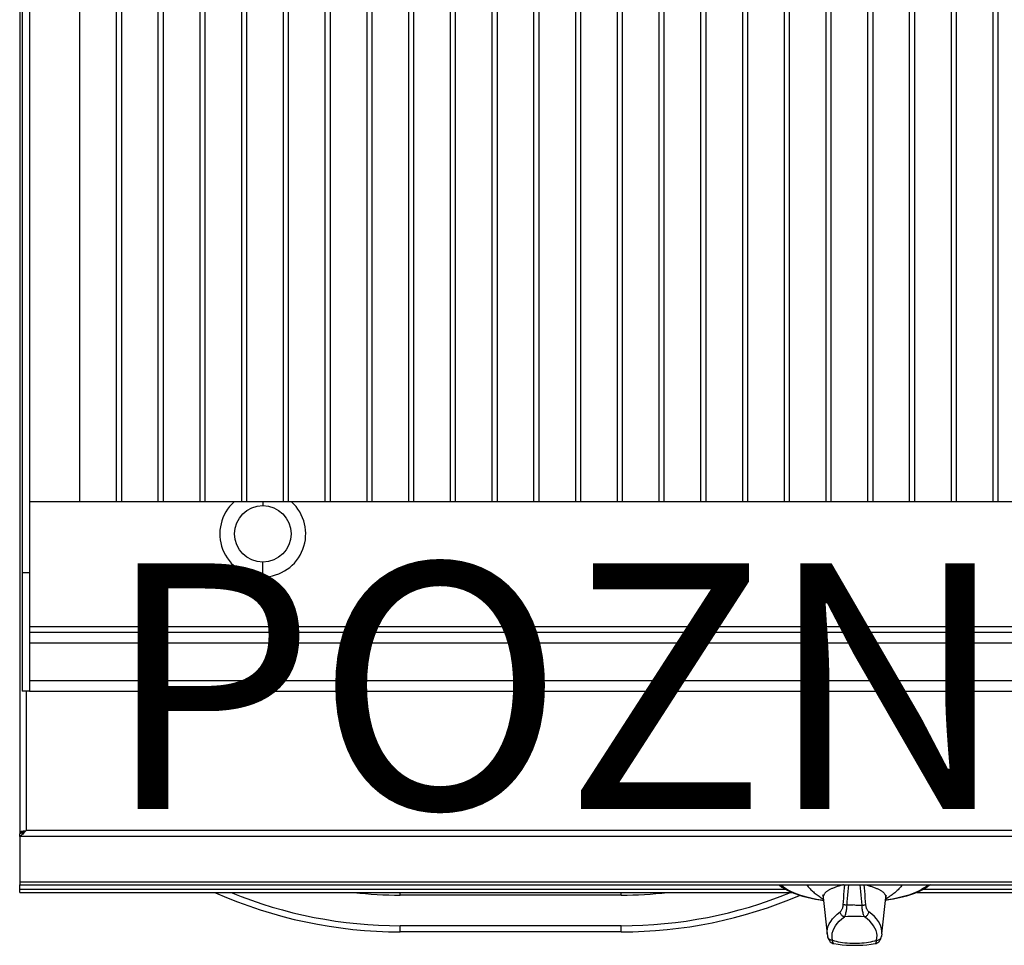
# Model space of a CAD drawing. Units: millimetres. Extents: x 0 to 80, y -102 to 73.
# Drawn here: x 0 to 40, y -2 to 36 of the extents above; entities that cross this region are included whole.
import ezdxf
from ezdxf.enums import TextEntityAlignment as Align

# ---------------------------------------------------------------- set-up
doc = ezdxf.new("R2010")
doc.units = ezdxf.units.MM
doc.layers.add('GRC-700 SERİ PİŞİRME', color=7, linetype='Continuous')
doc.layers.add('GRC-POZ', color=7, linetype='Continuous')
doc.styles.get("Standard").update_dxf_attribs({"font": 'arial.ttf'})

msp = doc.modelspace()

# ---------------------------------------------------------------- linework, layer by layer
at = {"layer": 'GRC-700 SERİ PİŞİRME', "color": 252}
for p, q in [((0.1, 66.2), (0.1, 8.2)), ((0.4, 66.2), (0.4, 8.2)), ((2.454, 15.9), (2.454, 62.955)), ((3.946, 15.9), (3.946, 62.955)), ((4.154, 15.9), (4.154, 62.955)), ((5.646, 15.9), (5.646, 62.955)), ((5.854, 15.9), (5.854, 62.955)), ((7.346, 15.9), (7.346, 62.955)), ((7.554, 15.9), (7.554, 62.955)), ((9.046, 15.9), (9.046, 62.955)), ((9.254, 15.9), (9.254, 62.955)), ((10.746, 15.9), (10.746, 62.955)), ((10.954, 15.9), (10.954, 62.955)), ((12.446, 15.9), (12.446, 62.955)), ((12.654, 15.9), (12.654, 62.955)), ((14.146, 15.9), (14.146, 62.955)), ((14.354, 15.9), (14.354, 62.955)), ((15.846, 15.9), (15.846, 62.955)), ((16.054, 15.9), (16.054, 62.955)), ((17.546, 15.9), (17.546, 62.955)), ((17.754, 15.9), (17.754, 62.955)), ((19.246, 15.9), (19.246, 62.955)), ((19.454, 15.9), (19.454, 62.955)), ((20.946, 15.9), (20.946, 62.955)), ((21.154, 15.9), (21.154, 62.955)), ((22.646, 15.9), (22.646, 62.955)), ((22.854, 15.9), (22.854, 62.955)), ((24.346, 15.9), (24.346, 62.955)), ((24.554, 15.9), (24.554, 62.955)), ((26.046, 15.9), (26.046, 62.955)), ((26.254, 15.9), (26.254, 62.955)), ((27.746, 15.9), (27.746, 62.955)), ((27.954, 15.9), (27.954, 62.955)), ((29.446, 15.9), (29.446, 62.955)), ((29.654, 15.9), (29.654, 62.955)), ((31.146, 15.9), (31.146, 62.955)), ((31.354, 15.9), (31.354, 62.955)), ((32.846, 15.9), (32.846, 62.955)), ((33.054, 15.9), (33.054, 62.955)), ((34.546, 15.9), (34.546, 62.955)), ((34.754, 15.9), (34.754, 62.955)), ((36.246, 15.9), (36.246, 62.955)), ((36.454, 15.9), (36.454, 62.955)), ((37.946, 15.9), (37.946, 62.955)), ((38.154, 15.9), (38.154, 62.955)), ((39.646, 15.9), (39.646, 62.955)), ((39.854, 15.9), (39.854, 62.955)), ((79.6, 15.9), (0.4, 15.9)), ((9.9, 15.9), (9.9, 15.75)), ((9.9, 12.85), (9.9, 13.45)), ((0.4, 13.008), (0.1, 13.008)), ((0.4, 10.833), (79.6, 10.833)), ((0.4, 10.6), (79.6, 10.6)), ((0.4, 10.167), (79.6, 10.167)), ((0.4, 8.633), (79.6, 8.633)), ((0.4, 8.2), (0.1, 8.2)), ((0.259, 8.2), (0.259, 2.518)), ((0.4, 8.2), (79.6, 8.2)), ((0.12, 2.465), (0, 2.465)), ((0.12, 2.418), (0, 2.418)), ((0.076, 2.492), (0.115, 2.498)), ((0.12, 2.465), (0.12, 2.418)), ((0.208, 2.512), (0.259, 2.518)), ((0.259, 2.518), (0.216, 2.47)), ((79.741, 2.518), (0.259, 2.518)), ((0.043, 2.406), (0, 2.393)), ((0.043, 2.309), (0, 2.284)), ((80, 2.284), (0, 2.284)), ((0.086, 2.341), (0.043, 2.309)), ((0.129, 2.379), (0.086, 2.341))]:
    msp.add_line(p, q, dxfattribs=at)
at = {"layer": 'GRC-700 SERİ PİŞİRME'}
for p, q in [((0, 66.159), (0, 2.393)), ((0, 2.284), (0, 2.393)), ((0, 2.284), (0, 0.315)), ((80, 0.42), (0, 0.42)), ((0, 0), (0, 0.315)), ((0, 0.315), (80, 0.315)), ((31.188, 0.125), (0, 0.125)), ((0, 0), (31.448, 0)), ((15.5, -0.105), (15.5, 0)), ((24.5, -0.105), (24.5, 0)), ((36.552, 0), (43.448, 0)), ((43.188, 0.125), (36.812, 0.125)), ((24.5, -0.105), (15.5, -0.105)), ((32.726, -0.21), (32.888, -1.686)), ((35.112, -1.686), (35.274, -0.21)), ((24.5, -1.354), (15.5, -1.354)), ((15.5, -1.604), (15.5, -1.354)), ((24.5, -1.604), (15.5, -1.604)), ((24.5, -1.604), (24.5, -1.354)), ((32.91, -1.806), (32.91, -1.806)), ((35.09, -1.806), (35.09, -1.806)), ((33.155, -2.084), (33.155, -2.084)), ((34.845, -2.084), (34.845, -2.084))]:
    msp.add_line(p, q, dxfattribs=at)
at = {"layer": 'GRC-700 SERİ PİŞİRME', "color": 252}
for points in [[(0, 2.465), (0.005, 2.472), (0.02, 2.478), (0.044, 2.485), (0.076, 2.492)], [(0.115, 2.498), (0.16, 2.505), (0.208, 2.512)], [(0.12, 2.465), (0.125, 2.474), (0.139, 2.483), (0.161, 2.492), (0.19, 2.501), (0.223, 2.51)], [(0.216, 2.492), (0.173, 2.467), (0.129, 2.444), (0.12, 2.439)], [(0.216, 2.47), (0.173, 2.423), (0.129, 2.379)]]:
    msp.add_lwpolyline(points, dxfattribs=at)
at = {"layer": 'GRC-700 SERİ PİŞİRME'}
for points in [[(30.916, 0.315), (30.942, 0.292), (31.042, 0.215), (31.156, 0.143), (31.281, 0.075), (31.417, 0.012), (31.563, -0.046), (31.717, -0.1), (31.88, -0.149), (32.052, -0.195), (32.23, -0.236), (32.416, -0.273), (32.607, -0.306), (32.738, -0.324)], [(31.008, 0.315), (31.027, 0.294), (31.101, 0.231), (31.187, 0.169), (31.286, 0.11), (31.397, 0.052), (31.519, -0.003), (31.651, -0.055), (31.794, -0.104), (31.947, -0.149), (32.109, -0.192), (32.279, -0.231), (32.456, -0.266), (32.64, -0.297), (32.737, -0.311)], [(32.052, 0.315), (32.064, 0.298), (32.088, 0.267), (32.112, 0.235), (32.139, 0.204), (32.166, 0.173), (32.195, 0.142), (32.225, 0.112), (32.257, 0.081), (32.29, 0.051), (32.324, 0.021), (32.359, -0.009), (32.396, -0.039), (32.434, -0.069), (32.473, -0.098), (32.513, -0.127), (32.555, -0.156), (32.598, -0.185), (32.642, -0.213), (32.687, -0.241), (32.732, -0.268)], [(33.554, 0.315), (33.524, 0.307), (33.484, 0.297), (33.444, 0.286), (33.406, 0.275), (33.368, 0.263), (33.332, 0.252), (33.297, 0.24), (33.262, 0.229), (33.229, 0.217), (33.196, 0.205), (33.165, 0.192), (33.134, 0.18), (33.105, 0.167), (33.076, 0.155), (33.049, 0.142), (33.023, 0.129), (32.997, 0.116), (32.973, 0.103), (32.95, 0.089), (32.928, 0.076), (32.907, 0.062), (32.887, 0.049), (32.869, 0.035), (32.851, 0.021), (32.835, 0.007), (32.819, -0.007), (32.805, -0.021), (32.792, -0.035), (32.78, -0.049), (32.769, -0.064), (32.759, -0.078), (32.751, -0.093), (32.744, -0.107), (32.738, -0.122), (32.733, -0.136), (32.729, -0.151), (32.726, -0.166), (32.725, -0.181), (32.725, -0.195), (32.726, -0.21)], [(33.539, -0.503), (33.549, -0.365), (33.56, -0.227), (33.571, -0.089), (33.583, 0.05), (33.595, 0.189), (33.606, 0.315)], [(33.694, -0.517), (33.705, -0.379), (33.716, -0.242), (33.727, -0.104), (33.739, 0.035), (33.752, 0.173), (33.764, 0.312)], [(34.306, -0.517), (34.295, -0.379), (34.284, -0.242), (34.273, -0.104), (34.261, 0.035), (34.248, 0.173), (34.236, 0.312)], [(34.461, -0.503), (34.451, -0.365), (34.44, -0.227), (34.429, -0.089), (34.417, 0.05), (34.405, 0.189), (34.394, 0.315)], [(34.446, 0.315), (34.476, 0.307), (34.516, 0.297), (34.556, 0.286), (34.594, 0.275), (34.632, 0.263), (34.668, 0.252), (34.703, 0.24), (34.738, 0.229), (34.771, 0.217), (34.804, 0.205), (34.835, 0.192), (34.866, 0.18), (34.895, 0.167), (34.924, 0.155), (34.951, 0.142), (34.977, 0.129), (35.003, 0.116), (35.027, 0.103), (35.05, 0.089), (35.072, 0.076), (35.093, 0.062), (35.113, 0.049), (35.131, 0.035), (35.149, 0.021), (35.165, 0.007), (35.181, -0.007), (35.195, -0.021), (35.208, -0.035), (35.22, -0.049), (35.231, -0.064), (35.241, -0.078), (35.249, -0.093), (35.256, -0.107), (35.262, -0.122), (35.267, -0.136), (35.271, -0.151), (35.274, -0.166), (35.275, -0.181), (35.275, -0.195), (35.274, -0.21)], [(37.084, 0.315), (37.058, 0.292), (36.958, 0.215), (36.844, 0.143), (36.719, 0.075), (36.583, 0.012), (36.437, -0.046), (36.283, -0.1), (36.12, -0.149), (35.948, -0.195), (35.77, -0.236), (35.584, -0.273), (35.393, -0.306), (35.262, -0.324)], [(36.992, 0.315), (36.973, 0.294), (36.899, 0.231), (36.813, 0.169), (36.714, 0.11), (36.603, 0.052), (36.481, -0.003), (36.349, -0.055), (36.206, -0.104), (36.053, -0.149), (35.891, -0.192), (35.721, -0.231), (35.544, -0.266), (35.36, -0.297), (35.263, -0.311)], [(35.948, 0.315), (35.936, 0.298), (35.912, 0.267), (35.888, 0.235), (35.861, 0.204), (35.834, 0.173), (35.805, 0.142), (35.775, 0.112), (35.743, 0.081), (35.71, 0.051), (35.676, 0.021), (35.641, -0.009), (35.604, -0.039), (35.566, -0.069), (35.527, -0.098), (35.487, -0.127), (35.445, -0.156), (35.402, -0.185), (35.358, -0.213), (35.313, -0.241), (35.268, -0.268)], [(32.696, -0.098), (32.696, -0.097), (32.697, -0.099), (32.703, -0.113), (32.712, -0.139), (32.72, -0.175), (32.726, -0.21)], [(35.274, -0.21), (35.28, -0.176), (35.288, -0.14), (35.297, -0.114), (35.301, -0.105)], [(32.888, -1.686), (32.885, -1.579), (32.898, -1.478), (32.926, -1.377), (32.97, -1.276), (33.029, -1.177), (33.103, -1.079), (33.192, -0.981), (33.295, -0.886), (33.413, -0.792)], [(33.413, -0.792), (33.43, -0.778), (33.446, -0.761), (33.461, -0.742), (33.475, -0.72), (33.488, -0.696), (33.499, -0.671), (33.509, -0.646), (33.518, -0.619), (33.525, -0.592), (33.531, -0.563), (33.536, -0.534), (33.539, -0.503)], [(33.595, -0.988), (33.569, -0.982), (33.543, -0.972), (33.517, -0.958), (33.494, -0.941), (33.473, -0.921), (33.454, -0.899), (33.439, -0.874), (33.427, -0.848), (33.418, -0.82), (33.413, -0.792)], [(33.694, -0.517), (33.67, -0.515), (33.646, -0.513), (33.624, -0.511), (33.603, -0.509), (33.584, -0.508), (33.566, -0.506), (33.551, -0.504), (33.539, -0.503)], [(33.595, -0.988), (33.607, -0.966), (33.619, -0.939), (33.631, -0.908), (33.642, -0.873), (33.652, -0.835), (33.661, -0.794), (33.67, -0.752), (33.677, -0.709), (33.683, -0.664), (33.688, -0.617), (33.691, -0.567), (33.694, -0.517)], [(34, -0.51), (33.947, -0.511), (33.895, -0.511), (33.844, -0.512), (33.793, -0.513), (33.743, -0.515), (33.694, -0.517)], [(34, -0.51), (34.053, -0.511), (34.105, -0.511), (34.156, -0.512), (34.207, -0.513), (34.257, -0.515), (34.306, -0.517)], [(34.306, -0.517), (34.33, -0.515), (34.354, -0.513), (34.376, -0.511), (34.397, -0.509), (34.416, -0.508), (34.434, -0.506), (34.449, -0.504), (34.461, -0.503)], [(34.405, -0.988), (34.393, -0.966), (34.381, -0.939), (34.369, -0.908), (34.358, -0.873), (34.348, -0.835), (34.339, -0.794), (34.33, -0.752), (34.323, -0.709), (34.317, -0.664), (34.312, -0.617), (34.309, -0.567), (34.306, -0.517)], [(34.405, -0.988), (34.431, -0.982), (34.457, -0.972), (34.483, -0.958), (34.506, -0.941), (34.527, -0.921), (34.546, -0.899), (34.561, -0.874), (34.573, -0.848), (34.582, -0.82), (34.587, -0.792)], [(34.587, -0.792), (34.57, -0.778), (34.554, -0.761), (34.539, -0.742), (34.525, -0.72), (34.512, -0.696), (34.501, -0.671), (34.491, -0.646), (34.482, -0.619), (34.475, -0.592), (34.469, -0.563), (34.464, -0.534), (34.461, -0.503)], [(35.112, -1.686), (35.115, -1.579), (35.102, -1.478), (35.074, -1.377), (35.03, -1.276), (34.971, -1.177), (34.897, -1.079), (34.808, -0.981), (34.705, -0.886), (34.587, -0.792)], [(33.096, -1.652), (33.124, -1.554), (33.166, -1.457), (33.223, -1.36), (33.295, -1.265), (33.381, -1.171), (33.481, -1.078), (33.595, -0.988)], [(34.405, -0.988), (34.27, -0.98), (34.136, -0.976), (34, -0.975), (33.864, -0.976), (33.73, -0.98), (33.595, -0.988)], [(34.904, -1.652), (34.876, -1.554), (34.834, -1.457), (34.777, -1.36), (34.705, -1.265), (34.619, -1.171), (34.519, -1.078), (34.405, -0.988)], [(32.888, -1.686), (32.891, -1.706), (32.894, -1.726), (32.897, -1.746), (32.901, -1.766), (32.905, -1.786), (32.91, -1.806)], [(33.104, -1.946), (33.075, -1.944), (33.046, -1.939), (33.019, -1.93), (32.994, -1.917), (32.971, -1.901), (32.95, -1.881), (32.933, -1.859), (32.92, -1.835), (32.91, -1.806)], [(32.91, -1.806), (32.919, -1.839), (32.932, -1.876), (32.948, -1.912), (32.966, -1.946), (32.988, -1.979), (33.014, -2.009), (33.043, -2.035), (33.077, -2.057), (33.113, -2.073), (33.151, -2.083), (33.155, -2.084)], [(33.104, -1.946), (33.087, -1.848), (33.084, -1.75), (33.096, -1.652)], [(33.104, -1.946), (33.178, -1.967), (33.256, -1.987), (33.339, -2.004), (33.426, -2.02), (33.517, -2.033), (33.61, -2.044), (33.705, -2.053), (33.803, -2.059), (33.901, -2.063), (34, -2.064), (34.099, -2.063), (34.197, -2.059), (34.295, -2.053), (34.39, -2.044), (34.483, -2.033), (34.574, -2.02), (34.661, -2.004), (34.744, -1.987), (34.822, -1.967), (34.896, -1.946)], [(33.155, -2.084), (33.149, -2.082), (33.142, -2.078), (33.136, -2.072), (33.131, -2.064), (33.125, -2.055), (33.12, -2.043), (33.116, -2.029), (33.112, -2.013), (33.109, -1.994), (33.105, -1.971), (33.104, -1.946)], [(34.845, -2.084), (34.886, -2.074), (34.922, -2.057), (34.956, -2.036), (34.986, -2.009), (35.012, -1.98), (35.034, -1.947), (35.052, -1.913), (35.068, -1.876), (35.081, -1.839), (35.09, -1.806)], [(34.845, -2.084), (34.851, -2.082), (34.858, -2.078), (34.864, -2.072), (34.869, -2.064), (34.875, -2.055), (34.88, -2.043), (34.884, -2.029), (34.888, -2.013), (34.891, -1.994), (34.895, -1.971), (34.896, -1.946)], [(34.896, -1.946), (34.913, -1.848), (34.916, -1.75), (34.904, -1.652)], [(34.896, -1.946), (34.925, -1.944), (34.954, -1.939), (34.981, -1.93), (35.006, -1.917), (35.029, -1.901), (35.05, -1.881), (35.067, -1.859), (35.08, -1.835), (35.09, -1.806)], [(35.112, -1.686), (35.109, -1.706), (35.106, -1.726), (35.103, -1.746), (35.099, -1.766), (35.095, -1.786), (35.09, -1.806)], [(33.155, -2.084), (33.33, -2.11), (33.502, -2.128), (33.67, -2.141), (33.837, -2.149), (34.004, -2.151), (34.17, -2.148), (34.337, -2.141), (34.505, -2.128), (34.675, -2.109), (34.845, -2.084)]]:
    msp.add_lwpolyline(points, dxfattribs=at)
at = {"layer": 'GRC-700 SERİ PİŞİRME', "color": 252}
msp.add_circle((9.9, 14.6), 1.15, dxfattribs=at)
msp.add_arc((9.9, 14.6), 1.75, 131.9046, 48.0954, dxfattribs=at)
at = {"layer": 'GRC-700 SERİ PİŞİRME'}
for centre, radius, start, end in [((15.5, 16.921), 18.525, 246.0435, 270), ((15.5, 16.921), 18.275, 247.8581, 270), ((15.5, 16.921), 17.026, 263.6445, 270), ((24.5, 16.921), 17.026, 270, 276.353), ((24.5, 16.921), 18.275, 270, 292.1419), ((24.5, 16.921), 18.525, 270, 293.0833)]:
    msp.add_arc(centre, radius, start, end, dxfattribs=at)

# ---------------------------------------------------------------- texts
at = {"layer": 'GRC-POZ'}
msp.add_attdef('POZNO', text='----', height=10, dxfattribs=at).set_placement((50.396, 0.276), align=Align.BOTTOM_RIGHT)

doc.saveas('drawing.dxf')
